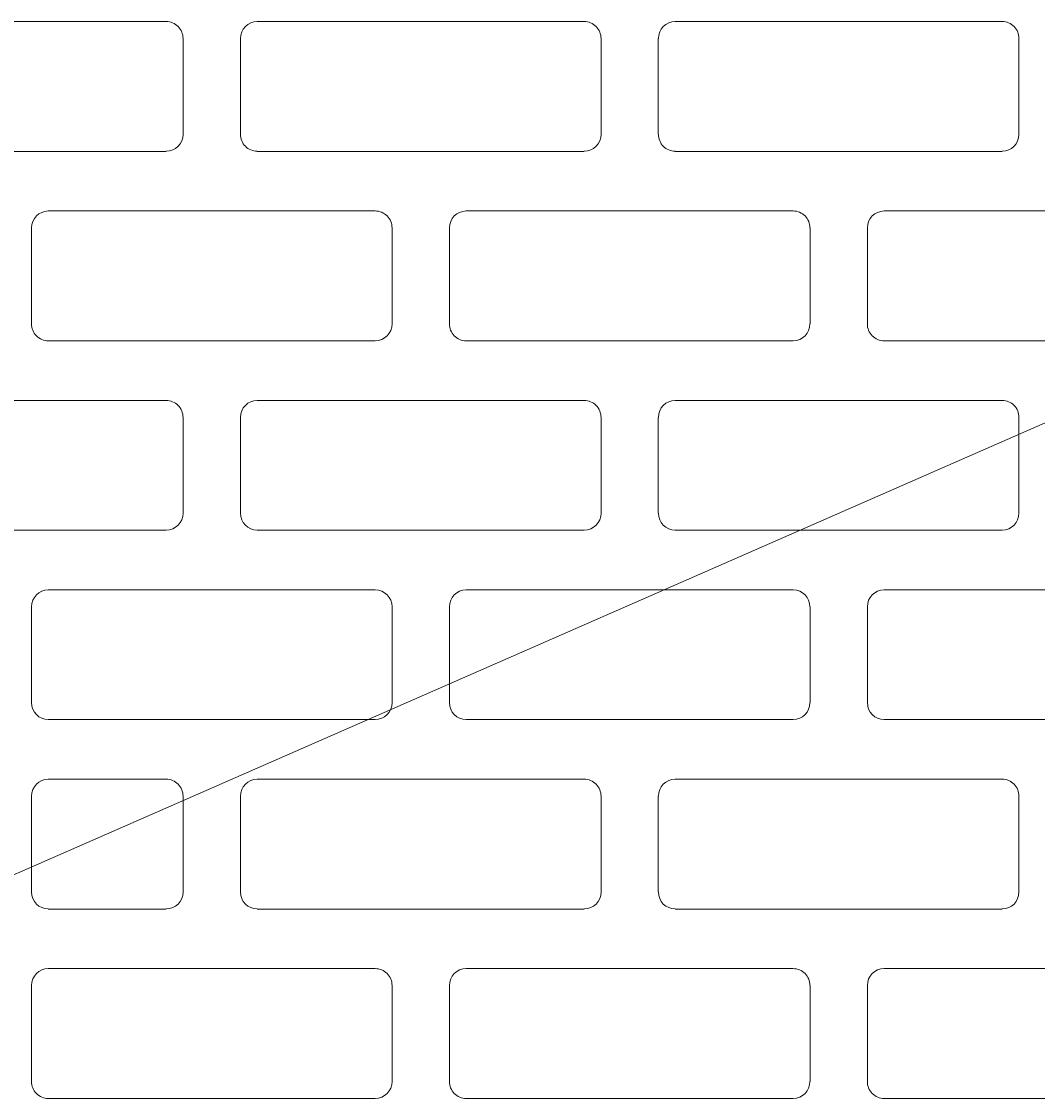
# Model space of a CAD drawing. Units: inches. Extents: x -37 to 35139, y -21200 to 2451.
# Drawn here: x 27958 to 28072, y -20742 to -20621 of the extents above; entities that cross this region are included whole.
import ezdxf
from ezdxf import colors
from ezdxf.entities.mleader import LeaderData, LeaderLine
from ezdxf.math import Vec2, Vec3

# ---------------------------------------------------------------- set-up
doc = ezdxf.new("R2010")
doc.units = ezdxf.units.IN
doc.header["$MEASUREMENT"] = 0
for name, color, linetype, lineweight in [('R_caramida', 35, 'Continuous', 15), ('R_cote', 94, 'Continuous', 9), ('R_multileader', 30, 'Continuous', 13)]:
    doc.layers.add(name, color=color, linetype=linetype, lineweight=lineweight)
doc.styles.get("Standard").update_dxf_attribs({"font": 'arial.ttf'})

# ---------------------------------------------------------------- blocks, each defined once
blk = doc.blocks.new('Profi 25 N+F')
at = {"layer": 'R_caramida'}
for p, q in [((-63.9, -96.39), (-63.9, -59.65)), ((-49.31, -59.65), (-49.31, -96.39)), ((-21.33, -59.65), (-21.33, -96.39)), ((-6.74, -96.39), (-6.74, -59.65)), ((-115.07, -81.24), (-125.84, -81.24)), ((-104.55, -81.24), (-93.79, -81.24)), ((-83.27, -81.24), (-72.51, -81.24)), ((-29.94, -81.24), (-40.7, -81.24)), ((-127.75, -83.14), (-127.75, -119.88)), ((-113.16, -119.88), (-113.16, -83.14)), ((-106.47, -96.39), (-106.47, -83.14)), ((-91.88, -83.14), (-91.88, -96.39)), ((-85.18, -119.88), (-85.18, -83.14)), ((-70.59, -83.14), (-70.59, -119.88)), ((-42.61, -83.14), (-42.61, -119.88)), ((-28.02, -119.88), (-28.02, -83.14)), ((-93.79, -98.29), (-104.55, -98.29)), ((-51.22, -98.29), (-61.98, -98.29)), ((-19.41, -98.29), (-8.65, -98.29)), ((-93.79, -104.73), (-104.55, -104.73)), ((-61.98, -104.73), (-51.22, -104.73)), ((-8.65, -104.73), (-19.41, -104.73)), ((-106.47, -106.62), (-106.47, -143.36)), ((-91.88, -143.36), (-91.88, -106.62)), ((-63.9, -143.36), (-63.9, -106.62)), ((-49.31, -106.62), (-49.31, -143.36)), ((-21.33, -106.62), (-21.33, -143.36)), ((-6.74, -143.36), (-6.74, -106.62)), ((-125.84, -121.77), (-115.07, -121.77)), ((-72.51, -121.77), (-83.27, -121.77)), ((-40.7, -121.77), (-29.94, -121.77)), ((-115.07, -128.21), (-125.84, -128.21)), ((-83.27, -128.21), (-72.51, -128.21)), ((-29.94, -128.21), (-40.7, -128.21)), ((-127.75, -130.1), (-127.75, -166.84)), ((-113.16, -166.84), (-113.16, -130.1)), ((-85.18, -166.84), (-85.18, -130.1)), ((-70.59, -130.1), (-70.59, -166.84)), ((-42.61, -130.1), (-42.61, -166.84)), ((-28.02, -166.84), (-28.02, -130.1)), ((-104.55, -145.25), (-93.79, -145.25)), ((-51.22, -145.25), (-61.98, -145.25)), ((-19.41, -145.25), (-8.65, -145.25)), ((-93.79, -151.69), (-104.55, -151.69)), ((-61.98, -151.69), (-51.22, -151.69)), ((-8.65, -151.69), (-19.41, -151.69)), ((-106.47, -153.59), (-106.47, -190.33)), ((-91.88, -190.33), (-91.88, -153.59)), ((-63.9, -190.33), (-63.9, -153.59)), ((-49.31, -153.59), (-49.31, -190.33)), ((-21.33, -153.59), (-21.33, -190.33)), ((-6.74, -190.33), (-6.74, -153.59)), ((-125.84, -168.74), (-115.07, -168.74)), ((-72.51, -168.74), (-83.27, -168.74)), ((-40.7, -168.74), (-29.94, -168.74)), ((-115.07, -175.18), (-125.84, -175.18)), ((-83.27, -175.18), (-72.51, -175.18)), ((-29.94, -175.18), (-40.7, -175.18)), ((-127.75, -177.07), (-127.75, -213.81)), ((-113.16, -213.81), (-113.16, -177.07)), ((-85.18, -213.81), (-85.18, -177.07)), ((-70.59, -177.07), (-70.59, -213.81)), ((-42.61, -177.07), (-42.61, -213.81)), ((-28.02, -213.81), (-28.02, -177.07)), ((-104.55, -192.22), (-93.79, -192.22)), ((-51.22, -192.22), (-61.98, -192.22)), ((-19.41, -192.22), (-8.65, -192.22))]:
    blk.add_line(p, q, dxfattribs=at)
for centre, major_axis, start_param, end_param in [((-125.84, -83.14), (1.91, 0), 1.570796, 3.141593), ((-115.07, -83.14), (1.91, 0), 0, 1.570796), ((-104.55, -83.14), (-1.91, 0), -1.570796, 0), ((-93.79, -83.14), (1.91, 0), 0, 1.570796), ((-83.27, -83.14), (-1.91, 0), -1.570796, 0), ((-72.51, -83.14), (-1.91, 0), 3.141593, 4.712389), ((-40.7, -83.14), (1.91, 0), 1.570796, 3.141593), ((-29.94, -83.14), (1.91, 0), 0, 1.570796), ((-104.55, -96.39), (1.91, 0), 3.141593, 4.712389), ((-93.79, -96.39), (-1.91, 0), 1.570796, 3.141593), ((-61.98, -96.39), (1.91, 0), 3.141593, 4.712389), ((-51.22, -96.39), (-1.91, 0), 1.570796, 3.141593), ((-19.41, -96.39), (-1.91, 0), 0, 1.570796), ((-8.65, -96.39), (-1.91, 0), 1.570796, 3.141593), ((-104.55, -106.62), (-1.91, 0), -1.570796, 0), ((-93.79, -106.62), (1.91, 0), 0, 1.570796), ((-61.98, -106.62), (-1.91, 0), -1.570796, 0), ((-51.22, -106.62), (1.91, 0), 0, 1.570796), ((-19.41, -106.62), (1.91, 0), 1.570796, 3.141593), ((-8.65, -106.62), (1.91, 0), 0, 1.570796), ((-125.84, -119.88), (-1.91, 0), 0, 1.570796), ((-115.07, -119.88), (-1.91, 0), 1.570796, 3.141593), ((-83.27, -119.88), (1.91, 0), 3.141593, 4.712389), ((-72.51, -119.88), (1.91, 0), 4.712389, 6.283185), ((-40.7, -119.88), (-1.91, 0), 0, 1.570796), ((-29.94, -119.88), (-1.91, 0), 1.570796, 3.141593), ((-125.84, -130.1), (1.91, 0), 1.570796, 3.141593), ((-115.07, -130.1), (1.91, 0), 0, 1.570796), ((-83.27, -130.1), (-1.91, 0), -1.570796, 0), ((-72.51, -130.1), (-1.91, 0), 3.141593, 4.712389), ((-40.7, -130.1), (1.91, 0), 1.570796, 3.141593), ((-29.94, -130.1), (1.91, 0), 0, 1.570796), ((-104.55, -143.36), (1.91, 0), 3.141593, 4.712389), ((-93.79, -143.36), (-1.91, 0), 1.570796, 3.141593), ((-61.98, -143.36), (1.91, 0), 3.141593, 4.712389), ((-51.22, -143.36), (-1.91, 0), 1.570796, 3.141593), ((-19.41, -143.36), (-1.91, 0), 0, 1.570796), ((-8.65, -143.36), (-1.91, 0), 1.570796, 3.141593), ((-104.55, -153.59), (-1.91, 0), -1.570796, 0), ((-93.79, -153.59), (1.91, 0), 0, 1.570796), ((-61.98, -153.59), (-1.91, 0), -1.570796, 0), ((-51.22, -153.59), (1.91, 0), 0, 1.570796), ((-19.41, -153.59), (1.91, 0), 1.570796, 3.141593), ((-8.65, -153.59), (1.91, 0), 0, 1.570796), ((-125.84, -166.84), (-1.91, 0), 0, 1.570796), ((-115.07, -166.84), (-1.91, 0), 1.570796, 3.141593), ((-83.27, -166.84), (1.91, 0), 3.141593, 4.712389), ((-72.51, -166.84), (1.91, 0), 4.712389, 6.283185), ((-40.7, -166.84), (-1.91, 0), 0, 1.570796), ((-29.94, -166.84), (-1.91, 0), 1.570796, 3.141593), ((-125.84, -177.07), (1.91, 0), 1.570796, 3.141593), ((-115.07, -177.07), (1.91, 0), 0, 1.570796), ((-83.27, -177.07), (-1.91, 0), -1.570796, 0), ((-72.51, -177.07), (-1.91, 0), 3.141593, 4.712389), ((-40.7, -177.07), (1.91, 0), 1.570796, 3.141593), ((-29.94, -177.07), (1.91, 0), 0, 1.570796), ((-104.55, -190.33), (1.91, 0), 3.141593, 4.712389), ((-93.79, -190.33), (-1.91, 0), 1.570796, 3.141593), ((-61.98, -190.33), (1.91, 0), 3.141593, 4.712389), ((-51.22, -190.33), (-1.91, 0), 1.570796, 3.141593), ((-19.41, -190.33), (-1.91, 0), 0, 1.570796), ((-8.65, -190.33), (-1.91, 0), 1.570796, 3.141593)]:
    blk.add_ellipse(centre, major_axis=major_axis, ratio=0.98986, start_param=start_param, end_param=end_param, dxfattribs=at)
blk = doc.blocks.new('_Dot')
at = {"color": 0, "linetype": 'ByBlock', "lineweight": -2}
blk.add_line((-0.5, 0), (-1, 0), dxfattribs=at)
at = {"color": 0, "linetype": 'ByBlock', "const_width": 0.5}
blk.add_lwpolyline([(-0.25, 0, 1), (0.25, 0, 1)], format="xyb", close=True, dxfattribs=at)

msp = doc.modelspace()

# ---------------------------------------------------------------- block references
at = {"layer": 'R_cote', "rotation": 89.99999999999997}
msp.add_blockref('Profi 25 N+F', (27878.14, -20614.29), dxfattribs=at)

# ---------------------------------------------------------------- leaders
at = {"layer": 'R_multileader'}
ml = msp.add_multileader_mtext('Standard', dxfattribs=at)
ml.set_content('', color=256)
ml.set_leader_properties(linetype='ByLayer', lineweight=-1)
ml.set_arrow_properties(name='DOT')
ml.build(insert=Vec2(0, 0))
ml.multileader.update_dxf_attribs({"text_right_attachment_type": 6, "dogleg_length": 216.28, "arrow_head_size": 15})
ctx = ml.context
ctx.base_point, ctx.char_height, ctx.arrow_head_size, ctx.landing_gap_size, ctx.plane_origin = Vec3(28780.89, -20621.13), 0.18, 15, 0.09, Vec3(27856.5, -20780.52)
ctx.right_attachment = 6
notes = []
notes.append((ctx, [(0, (1, 1, 0), (28176.03, -20621.13), (1, 0), 604.85, [(0, [(27927.1, -20730.15)], 0, [])])]))
ctx.mtext.insert, ctx.mtext.flow_direction = Vec3(28780.98, -20621.04), 5
for ctx, leaders in notes:
    for number, flags, end, landing, length, lines in leaders:
        leader = LeaderData()
        leader.index, (leader.has_last_leader_line, leader.has_dogleg_vector, leader.attachment_direction) = number, flags
        leader.last_leader_point, leader.dogleg_vector, leader.dogleg_length = Vec3(end), Vec3(landing), length
        for number, points, colour, breaks in lines:
            line = LeaderLine()
            line.index, line.vertices, line.color, line.breaks = number, Vec3.list(points), colors.encode_raw_color(colour), breaks
            leader.lines.append(line)
        ctx.leaders.append(leader)

doc.saveas('drawing.dxf')
